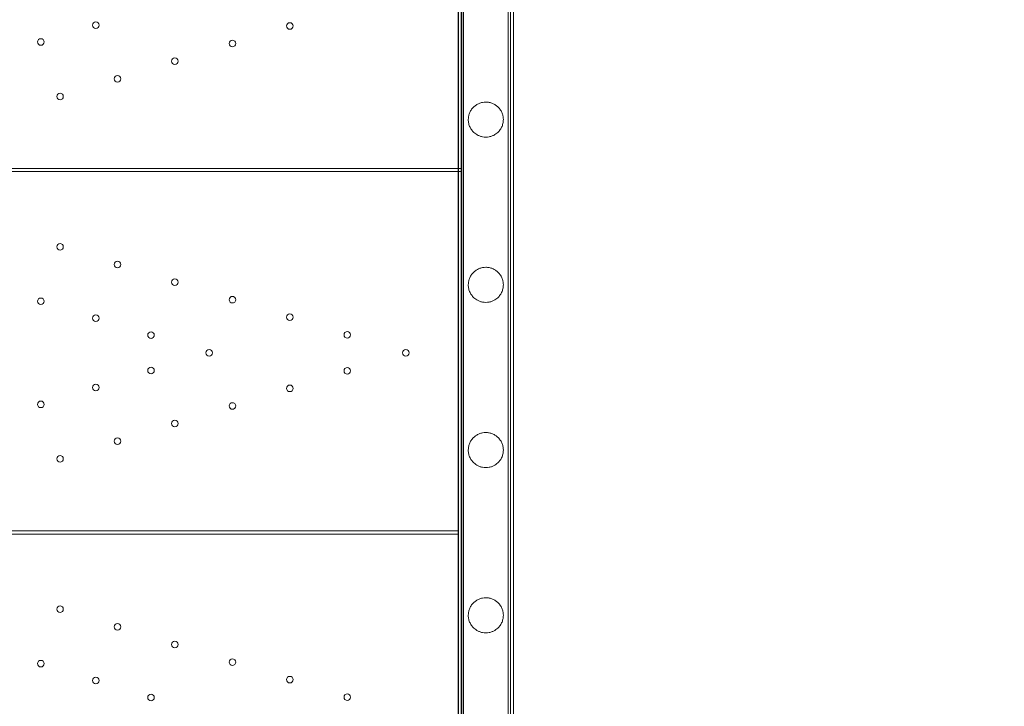
# Model space of a CAD drawing. Units: millimetres. Extents: x 64085 to 77097, y 2996 to 12935.
# Drawn here: x 68918 to 69516, y 8984 to 9401 of the extents above; entities that cross this region are included whole.
import ezdxf

# ---------------------------------------------------------------- set-up
doc = ezdxf.new("R2010")
doc.units = ezdxf.units.MM
doc.header["$LTSCALE"] = 25

# ---------------------------------------------------------------- blocks, each defined once
blk = doc.blocks.new('A$C654149B7')
at = {"color": 0, "linetype": 'Continuous', "lineweight": 0}
for p, q in [((24922.76, 11193.84), (24922.76, 11413.84)), ((24924.76, 11413.84), (24924.76, 10533.84)), ((24924.32, 11411.9), (24924.32, 10533.84)), ((24954.32, 10533.84), (24954.32, 11411.9)), ((24925.72, 10546.57), (24925.72, 11368.2)), ((24952.92, 10546.57), (24952.92, 11368.2)), ((24922.47, 10546.57), (24922.47, 11362.35)), ((24956.17, 10546.57), (24956.17, 11362.35)), ((24922.47, 11195.84), (24368.76, 11195.84)), ((24922.47, 11193.84), (24368.76, 11193.84)), ((24922.76, 11195.84), (24922.47, 11195.84)), ((24922.76, 11193.84), (24922.47, 11193.84)), ((24922.76, 11195.84), (24924.76, 11195.84)), ((24922.76, 11195.66), (24924.76, 11195.66)), ((24922.76, 10533.84), (24922.76, 11193.84)), ((24924.76, 11193.84), (24922.76, 11193.84)), ((24922.76, 10975.84), (24368.76, 10975.84)), ((24368.76, 10973.84), (24922.47, 10973.84)), ((24922.47, 10973.84), (24922.76, 10973.84))]:
    blk.add_line(p, q, dxfattribs=at)
for centre in [(24702.45, 11282.79), (24820.27, 11282.26), (24668.98, 11272.55), (24785.36, 11271.57), (24750.46, 11260.89), (24715.56, 11250.2), (24680.66, 11239.52), (24680.66, 11148.15), (24715.56, 11137.47), (24750.46, 11126.78), (24668.98, 11115.12), (24785.36, 11116.1), (24702.45, 11104.88), (24820.27, 11105.42), (24735.92, 11094.63), (24855.17, 11094.73), (24771.19, 11083.84), (24890.76, 11083.84), (24735.92, 11073.04), (24855.17, 11072.94), (24702.45, 11062.79), (24820.27, 11062.26), (24668.98, 11052.55), (24785.36, 11051.57), (24750.46, 11040.89), (24715.56, 11030.2), (24680.66, 11019.52), (24680.66, 10928.15), (24715.56, 10917.47), (24750.46, 10906.78), (24668.98, 10895.12), (24785.36, 10896.1), (24702.45, 10884.88), (24820.27, 10885.42), (24735.92, 10874.63), (24855.17, 10874.73)]:
    blk.add_circle(centre, 2, dxfattribs=at)
for points, knots in [([(24939.32, 11214.78), (24938.61, 11214.78), (24937.93, 11214.85), (24936.63, 11215.1), (24936.01, 11215.29), (24934.86, 11215.74), (24934.33, 11216), (24933.37, 11216.58), (24932.94, 11216.89), (24931.95, 11217.7), (24931.41, 11218.26), (24930.46, 11219.47), (24930.06, 11220.12), (24929.39, 11221.51), (24929.13, 11222.24), (24928.77, 11223.78), (24928.67, 11224.59), (24928.67, 11225.43), (24928.67, 11225.99), (24928.72, 11226.61), (24928.89, 11227.58), (24928.96, 11227.91), (24929.14, 11228.57), (24929.25, 11228.91), (24929.51, 11229.58), (24929.66, 11229.92), (24930, 11230.58), (24930.18, 11230.91), (24930.8, 11231.86), (24931.29, 11232.46), (24932.3, 11233.46), (24932.83, 11233.9), (24933.98, 11234.67), (24934.61, 11235), (24935.91, 11235.54), (24936.6, 11235.74), (24937.97, 11236.01), (24938.66, 11236.08), (24939.32, 11236.08)], [56.489364, 56.489364, 56.489364, 56.489364, 58.61253, 58.61253, 60.735695, 60.735695, 62.858861, 62.858861, 64.982027, 64.982027, 68.380722, 68.380722, 71.779416, 71.779416, 75.178111, 75.178111, 78.576806, 78.576806, 78.576806, 80.877236, 80.877236, 82.027451, 82.027451, 83.177666, 83.177666, 84.327881, 84.327881, 85.478096, 85.478096, 87.778525, 87.778525, 89.778336, 89.778336, 91.778146, 91.778146, 93.777957, 93.777957, 95.777767, 95.777767, 95.777767, 95.777767]), ([(24939.32, 11236.08), (24939.99, 11236.08), (24940.68, 11236.01), (24942.05, 11235.74), (24942.73, 11235.54), (24944.04, 11235), (24944.66, 11234.67), (24945.82, 11233.9), (24946.35, 11233.46), (24947.35, 11232.46), (24947.84, 11231.86), (24948.46, 11230.91), (24948.65, 11230.58), (24948.99, 11229.92), (24949.13, 11229.58), (24949.39, 11228.91), (24949.5, 11228.57), (24949.69, 11227.91), (24949.76, 11227.58), (24949.93, 11226.61), (24949.97, 11225.99), (24949.97, 11224.59), (24949.87, 11223.78), (24949.52, 11222.24), (24949.25, 11221.51), (24948.59, 11220.12), (24948.18, 11219.47), (24947.24, 11218.26), (24946.69, 11217.7), (24945.71, 11216.89), (24945.27, 11216.58), (24944.31, 11216), (24943.78, 11215.74), (24942.64, 11215.29), (24942.02, 11215.1), (24940.72, 11214.85), (24940.03, 11214.78), (24939.32, 11214.78)], [17.200961, 17.200961, 17.200961, 17.200961, 19.200771, 19.200771, 21.200582, 21.200582, 23.200392, 23.200392, 25.200202, 25.200202, 27.500632, 27.500632, 28.650847, 28.650847, 29.801062, 29.801062, 30.951277, 30.951277, 32.101492, 32.101492, 34.401922, 34.401922, 37.800617, 37.800617, 41.199311, 41.199311, 44.598006, 44.598006, 47.996701, 47.996701, 50.119867, 50.119867, 52.243032, 52.243032, 54.366198, 54.366198, 56.489364, 56.489364, 56.489364, 56.489364]), ([(24939.32, 11114.46), (24938.61, 11114.46), (24937.93, 11114.53), (24936.63, 11114.78), (24936.01, 11114.97), (24934.86, 11115.42), (24934.33, 11115.68), (24933.37, 11116.26), (24932.94, 11116.57), (24931.95, 11117.38), (24931.41, 11117.94), (24930.46, 11119.15), (24930.06, 11119.8), (24929.39, 11121.19), (24929.13, 11121.92), (24928.77, 11123.46), (24928.67, 11124.27), (24928.67, 11125.11), (24928.67, 11125.67), (24928.72, 11126.29), (24928.89, 11127.26), (24928.96, 11127.59), (24929.14, 11128.25), (24929.25, 11128.59), (24929.51, 11129.26), (24929.66, 11129.6), (24930, 11130.26), (24930.18, 11130.59), (24930.8, 11131.54), (24931.29, 11132.14), (24932.3, 11133.14), (24932.83, 11133.58), (24933.98, 11134.35), (24934.61, 11134.68), (24935.91, 11135.22), (24936.6, 11135.42), (24937.97, 11135.69), (24938.66, 11135.76), (24939.32, 11135.76)], [56.489364, 56.489364, 56.489364, 56.489364, 58.61253, 58.61253, 60.735695, 60.735695, 62.858861, 62.858861, 64.982027, 64.982027, 68.380722, 68.380722, 71.779416, 71.779416, 75.178111, 75.178111, 78.576806, 78.576806, 78.576806, 80.877236, 80.877236, 82.027451, 82.027451, 83.177666, 83.177666, 84.327881, 84.327881, 85.478096, 85.478096, 87.778525, 87.778525, 89.778336, 89.778336, 91.778146, 91.778146, 93.777957, 93.777957, 95.777767, 95.777767, 95.777767, 95.777767]), ([(24939.32, 11135.76), (24939.99, 11135.76), (24940.68, 11135.69), (24942.05, 11135.42), (24942.73, 11135.22), (24944.04, 11134.68), (24944.66, 11134.35), (24945.82, 11133.58), (24946.35, 11133.14), (24947.35, 11132.14), (24947.84, 11131.54), (24948.46, 11130.59), (24948.65, 11130.26), (24948.99, 11129.6), (24949.13, 11129.26), (24949.39, 11128.59), (24949.5, 11128.25), (24949.69, 11127.59), (24949.76, 11127.26), (24949.93, 11126.29), (24949.97, 11125.67), (24949.97, 11124.27), (24949.87, 11123.46), (24949.52, 11121.92), (24949.25, 11121.19), (24948.59, 11119.8), (24948.18, 11119.15), (24947.24, 11117.94), (24946.69, 11117.38), (24945.71, 11116.57), (24945.27, 11116.26), (24944.31, 11115.68), (24943.78, 11115.42), (24942.64, 11114.97), (24942.02, 11114.78), (24940.72, 11114.53), (24940.03, 11114.46), (24939.32, 11114.46)], [17.200961, 17.200961, 17.200961, 17.200961, 19.200771, 19.200771, 21.200582, 21.200582, 23.200392, 23.200392, 25.200202, 25.200202, 27.500632, 27.500632, 28.650847, 28.650847, 29.801062, 29.801062, 30.951277, 30.951277, 32.101492, 32.101492, 34.401922, 34.401922, 37.800617, 37.800617, 41.199311, 41.199311, 44.598006, 44.598006, 47.996701, 47.996701, 50.119867, 50.119867, 52.243032, 52.243032, 54.366198, 54.366198, 56.489364, 56.489364, 56.489364, 56.489364]), ([(24939.32, 11014.14), (24938.61, 11014.14), (24937.93, 11014.21), (24936.63, 11014.46), (24936.01, 11014.65), (24934.86, 11015.1), (24934.33, 11015.36), (24933.37, 11015.94), (24932.94, 11016.25), (24931.95, 11017.06), (24931.41, 11017.62), (24930.46, 11018.83), (24930.06, 11019.48), (24929.39, 11020.87), (24929.13, 11021.6), (24928.77, 11023.14), (24928.67, 11023.95), (24928.67, 11024.79), (24928.67, 11025.35), (24928.72, 11025.97), (24928.89, 11026.94), (24928.96, 11027.27), (24929.14, 11027.93), (24929.25, 11028.27), (24929.51, 11028.94), (24929.66, 11029.28), (24930, 11029.94), (24930.18, 11030.27), (24930.8, 11031.22), (24931.29, 11031.82), (24932.3, 11032.82), (24932.83, 11033.26), (24933.98, 11034.03), (24934.61, 11034.36), (24935.91, 11034.9), (24936.6, 11035.1), (24937.97, 11035.37), (24938.66, 11035.44), (24939.32, 11035.44)], [56.489364, 56.489364, 56.489364, 56.489364, 58.61253, 58.61253, 60.735695, 60.735695, 62.858861, 62.858861, 64.982027, 64.982027, 68.380722, 68.380722, 71.779416, 71.779416, 75.178111, 75.178111, 78.576806, 78.576806, 78.576806, 80.877236, 80.877236, 82.027451, 82.027451, 83.177666, 83.177666, 84.327881, 84.327881, 85.478096, 85.478096, 87.778525, 87.778525, 89.778336, 89.778336, 91.778146, 91.778146, 93.777957, 93.777957, 95.777767, 95.777767, 95.777767, 95.777767]), ([(24939.32, 11035.44), (24939.99, 11035.44), (24940.68, 11035.37), (24942.05, 11035.1), (24942.73, 11034.9), (24944.04, 11034.36), (24944.66, 11034.03), (24945.82, 11033.26), (24946.35, 11032.82), (24947.35, 11031.82), (24947.84, 11031.22), (24948.46, 11030.27), (24948.65, 11029.94), (24948.99, 11029.28), (24949.13, 11028.94), (24949.39, 11028.27), (24949.5, 11027.93), (24949.69, 11027.27), (24949.76, 11026.94), (24949.93, 11025.97), (24949.97, 11025.35), (24949.97, 11023.95), (24949.87, 11023.14), (24949.52, 11021.6), (24949.25, 11020.87), (24948.59, 11019.48), (24948.18, 11018.83), (24947.24, 11017.62), (24946.69, 11017.06), (24945.71, 11016.25), (24945.27, 11015.94), (24944.31, 11015.36), (24943.78, 11015.1), (24942.64, 11014.65), (24942.02, 11014.46), (24940.72, 11014.21), (24940.03, 11014.14), (24939.32, 11014.14)], [17.200961, 17.200961, 17.200961, 17.200961, 19.200771, 19.200771, 21.200582, 21.200582, 23.200392, 23.200392, 25.200202, 25.200202, 27.500632, 27.500632, 28.650847, 28.650847, 29.801062, 29.801062, 30.951277, 30.951277, 32.101492, 32.101492, 34.401922, 34.401922, 37.800617, 37.800617, 41.199311, 41.199311, 44.598006, 44.598006, 47.996701, 47.996701, 50.119867, 50.119867, 52.243032, 52.243032, 54.366198, 54.366198, 56.489364, 56.489364, 56.489364, 56.489364]), ([(24939.32, 10913.82), (24938.61, 10913.82), (24937.93, 10913.89), (24936.63, 10914.14), (24936.01, 10914.33), (24934.86, 10914.78), (24934.33, 10915.04), (24933.37, 10915.62), (24932.94, 10915.93), (24931.95, 10916.74), (24931.41, 10917.3), (24930.46, 10918.51), (24930.06, 10919.16), (24929.39, 10920.55), (24929.13, 10921.28), (24928.77, 10922.82), (24928.67, 10923.63), (24928.67, 10924.47), (24928.67, 10925.03), (24928.72, 10925.65), (24928.89, 10926.62), (24928.96, 10926.95), (24929.14, 10927.61), (24929.25, 10927.95), (24929.51, 10928.62), (24929.66, 10928.96), (24930, 10929.62), (24930.18, 10929.95), (24930.8, 10930.9), (24931.29, 10931.5), (24932.3, 10932.5), (24932.83, 10932.94), (24933.98, 10933.71), (24934.61, 10934.04), (24935.91, 10934.58), (24936.6, 10934.78), (24937.97, 10935.05), (24938.66, 10935.12), (24939.32, 10935.12)], [56.489364, 56.489364, 56.489364, 56.489364, 58.61253, 58.61253, 60.735695, 60.735695, 62.858861, 62.858861, 64.982027, 64.982027, 68.380722, 68.380722, 71.779416, 71.779416, 75.178111, 75.178111, 78.576806, 78.576806, 78.576806, 80.877236, 80.877236, 82.027451, 82.027451, 83.177666, 83.177666, 84.327881, 84.327881, 85.478096, 85.478096, 87.778525, 87.778525, 89.778336, 89.778336, 91.778146, 91.778146, 93.777957, 93.777957, 95.777767, 95.777767, 95.777767, 95.777767]), ([(24939.32, 10935.12), (24939.99, 10935.12), (24940.68, 10935.05), (24942.05, 10934.78), (24942.73, 10934.58), (24944.04, 10934.04), (24944.66, 10933.71), (24945.82, 10932.94), (24946.35, 10932.5), (24947.35, 10931.5), (24947.84, 10930.9), (24948.46, 10929.95), (24948.65, 10929.62), (24948.99, 10928.96), (24949.13, 10928.62), (24949.39, 10927.95), (24949.5, 10927.61), (24949.69, 10926.95), (24949.76, 10926.62), (24949.93, 10925.65), (24949.97, 10925.03), (24949.97, 10923.63), (24949.87, 10922.82), (24949.52, 10921.28), (24949.25, 10920.55), (24948.59, 10919.16), (24948.18, 10918.51), (24947.24, 10917.3), (24946.69, 10916.74), (24945.71, 10915.93), (24945.27, 10915.62), (24944.31, 10915.04), (24943.78, 10914.78), (24942.64, 10914.33), (24942.02, 10914.14), (24940.72, 10913.89), (24940.03, 10913.82), (24939.32, 10913.82)], [17.200961, 17.200961, 17.200961, 17.200961, 19.200771, 19.200771, 21.200582, 21.200582, 23.200392, 23.200392, 25.200202, 25.200202, 27.500632, 27.500632, 28.650847, 28.650847, 29.801062, 29.801062, 30.951277, 30.951277, 32.101492, 32.101492, 34.401922, 34.401922, 37.800617, 37.800617, 41.199311, 41.199311, 44.598006, 44.598006, 47.996701, 47.996701, 50.119867, 50.119867, 52.243032, 52.243032, 54.366198, 54.366198, 56.489364, 56.489364, 56.489364, 56.489364])]:
    blk.add_open_spline(points, degree=3, knots=knots, dxfattribs=at)

msp = doc.modelspace()

# ---------------------------------------------------------------- linework, layer by layer
msp.add_open_spline([(69378.664, 3670.767), (69255.446, 3805.625, -0.005), (68494.237, 4163.478, 0.008), (66268.583, 4315.224, 0.008), (68363.631, 6790.599, -0.031), (65675.548, 7098.381, 0.119), (66131.653, 8761.025, -0.119), (64299.95, 7710.149, 1.324), (63887.736, 10863.931, -14.949), (65482.396, 13525.439, 70.09), (67811.848, 12162.527, -180.788), (69768.371, 12201.792, 298.684), (70770.743, 12225.758, -2220.782), (72239.577, 12066.831, 1717.85), (76300.948, 12928.634, -131.914), (77387.401, 9935.242, -107.412), (76362.136, 7080.454, 760.962), (73743.61, 8883.591, -2314.538), (74897.244, 7680.239, 830.622), (71538.657, 6471.606, -360.751), (73864.838, 3159.035, 51.656), (71073.378, 2919.879, -14.787), (69848.878, 3146.535, 0.019), (69381.729, 3667.412, 0), (69378.664, 3670.767)], degree=3, knots=[0, 0, 0, 0, 548.681765, 2582.5821695, 4152.8059278, 6373.9688462, 6928.0546653, 7826.185895, 10051.6038436, 12916.8455581, 15655.1999636, 16667.6230598, 18541.3869394, 20244.1164985, 24828.3188814, 26698.2213919, 29051.6108712, 31301.7507248, 32730.0724938, 34983.1310158, 37939.5057909, 39470.4909829, 41553.3147589, 41566.9628506, 41566.9628506, 41566.9628506, 41566.9628506])

# ---------------------------------------------------------------- block references
msp.add_blockref('A$C654149B7', (44261.698, -1884.853))

doc.saveas('drawing.dxf')
